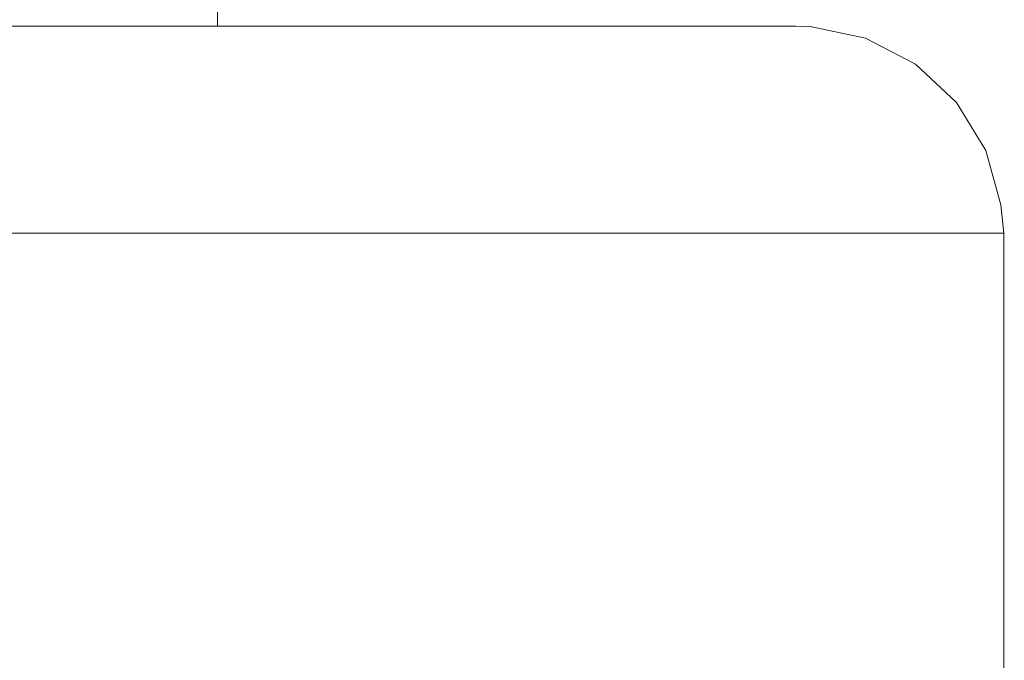
# Model space of a CAD drawing. Units: centimetres. Extents: x -24042 to 16712, y -21528 to 3046.
# Drawn here: x -2560 to -2558, y 1405 to 1407 of the extents above; entities that cross this region are included whole.
import ezdxf

# ---------------------------------------------------------------- set-up
doc = ezdxf.new("R2010")
doc.units = ezdxf.units.CM
doc.header["$LTSCALE"] = 25.4
for name, color, linetype, lineweight in [('Général', 7, 'Continuous', 5), ('SC-général', 7, 'Continuous', 5), ('SC-levage', 7, 'Continuous', 18)]:
    doc.layers.add(name, color=color, linetype=linetype, lineweight=lineweight)

# ---------------------------------------------------------------- blocks, each defined once
blk = doc.blocks.new('Crochet sup_rieur250kg')
at = {"layer": 'SC-levage'}
for p, q in [((-0.5858, 7.1), (-0.5858, 7.1384)), ((-0.5858, 7.1), (-0.5858, 7.1384)), ((-0.5858, 7.1), (-0.5858, 7.1384)), ((-0.5858, 7.1), (-0.5858, 7.1384)), ((-2.1513, 7.0711), (-2.0181, 7.0988)), ((-2.1513, 7.0711), (-2.0181, 7.0988)), ((-2.1513, 7.0711), (-2.0181, 7.0988)), ((-2.1513, 7.0711), (-2.0181, 7.0988)), ((-2.0181, 7.0988), (-1.9832, 7.1)), ((-2.0181, 7.0988), (-1.9832, 7.1)), ((-2.0181, 7.0988), (-1.9832, 7.1)), ((-2.0181, 7.0988), (-1.9832, 7.1)), ((1.5098, 7.1), (-1.9832, 7.1)), ((1.5098, 7.1), (-1.9832, 7.1)), ((1.5098, 7.1), (-1.9832, 7.1)), ((1.5098, 7.1), (-1.9832, 7.1)), ((-2.442, 6.7992), (-2.3714, 6.9155)), ((-2.442, 6.7992), (-2.3714, 6.9155)), ((-2.442, 6.7992), (-2.3714, 6.9155)), ((-2.442, 6.7992), (-2.3714, 6.9155)), ((-2.4787, 6.6681), (-2.442, 6.7992)), ((-2.4787, 6.6681), (-2.442, 6.7992)), ((-2.4787, 6.6681), (-2.442, 6.7992)), ((-2.4787, 6.6681), (-2.442, 6.7992)), ((-2.4859, 6.6), (-2.4787, 6.6681)), ((-2.4859, 6.6), (-2.4787, 6.6681)), ((-2.4859, 6.6), (-2.4787, 6.6681)), ((-2.4859, 6.6), (-2.4787, 6.6681)), ((-2.4859, 3.4576), (-2.4859, 6.6)), ((-2.4859, 3.4576), (-2.4859, 6.6)), ((-2.4859, 3.4576), (-2.4859, 6.6)), ((-2.4859, 3.4576), (-2.4859, 6.6))]:
    blk.add_line(p, q, dxfattribs=at)
for points in [[(-2.3714, 6.9155), (-2.272, 7.0085), (-2.1513, 7.0711)], [(-2.3714, 6.9155), (-2.272, 7.0085), (-2.1513, 7.0711)], [(-2.3714, 6.9155), (-2.272, 7.0085), (-2.1513, 7.0711)], [(-2.3714, 6.9155), (-2.272, 7.0085), (-2.1513, 7.0711)], [(-2.4859, 6.6), (-2.4868, 6.6), (1.8839, 6.6)], [(-2.4859, 6.6), (-2.4868, 6.6), (1.8839, 6.6)], [(-2.4859, 6.6), (-2.4868, 6.6), (1.8839, 6.6)], [(-2.4859, 6.6), (-2.4868, 6.6), (1.8839, 6.6)]]:
    blk.add_lwpolyline(points, dxfattribs=at)
blk = doc.blocks.new('Groupe-47')
at = {"layer": 'SC-levage', "color": 7}
blk.add_blockref('Crochet sup_rieur250kg', (0.0071, -14.0634), dxfattribs=at)
blk = doc.blocks.new('Tr250kgStagemaker completFACE')
at = {"color": 255, "linetype": 'Continuous', "lineweight": 5}
blk.add_wipeout([(-2.191, 0.9747), (2.0605, 0.9747), (2.0605, -14.1634), (-2.191, -14.1634)], dxfattribs=at).dxf.layer = 'SC-général'
at = {"layer": 'SC-levage', "color": 7}
blk.add_blockref('Groupe-47', (0, 0), dxfattribs=at)
blk = doc.blocks.new('EMU-Berceau treuil salle ELEV')
at = {"layer": 'Général', "color": 5}
blk.add_blockref('Tr250kgStagemaker completFACE', (-0.0071, -13.8697), dxfattribs=at)

msp = doc.modelspace()

# ---------------------------------------------------------------- block references
at = {"layer": 'SC-levage', "color": 7, "xscale": -1}
msp.add_blockref('EMU-Berceau treuil salle ELEV', (-2560.4455, 1427.6954), dxfattribs=at)

doc.saveas('drawing.dxf')
